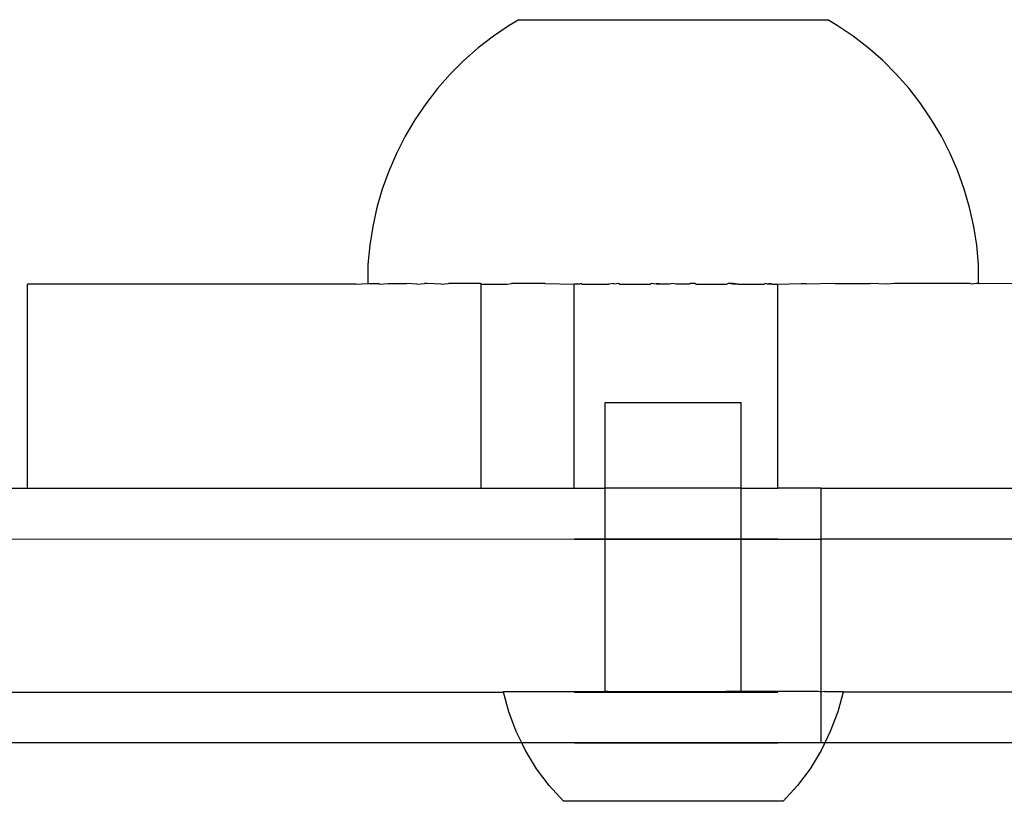
# Model space of a CAD drawing. Units: millimetres. Extents: x -3992 to 3992, y -3283 to 3283.
# Drawn here: x 2043 to 2104, y 244 to 292 of the extents above; entities that cross this region are included whole.
import ezdxf

# ---------------------------------------------------------------- set-up
doc = ezdxf.new("R2010")
doc.units = ezdxf.units.MM

msp = doc.modelspace()

# ---------------------------------------------------------------- linework, layer by layer
for p, q in [((2073.126, 291.716), (2072.144, 291.049)), ((2073.715, 292.065), (2073.126, 291.716)), ((2073.715, 292.065), (2092.802, 292.065)), ((2093.391, 291.716), (2092.802, 292.065)), ((2094.373, 291.049), (2093.391, 291.716)), ((2072.144, 291.049), (2071.205, 290.321)), ((2095.311, 290.321), (2094.373, 291.049)), ((2071.205, 290.321), (2070.314, 289.536)), ((2096.202, 289.536), (2095.311, 290.321)), ((2070.314, 289.536), (2069.474, 288.697)), ((2097.042, 288.697), (2096.202, 289.536)), ((2069.474, 288.697), (2068.689, 287.806)), ((2097.828, 287.806), (2097.042, 288.697)), ((2068.689, 287.806), (2067.961, 286.868)), ((2098.556, 286.868), (2097.828, 287.806)), ((2067.961, 286.868), (2067.293, 285.886)), ((2099.223, 285.886), (2098.556, 286.868)), ((2067.293, 285.886), (2066.689, 284.864)), ((2099.828, 284.864), (2099.223, 285.886)), ((2066.689, 284.864), (2066.149, 283.806)), ((2100.367, 283.806), (2099.828, 284.864)), ((2066.149, 283.806), (2065.678, 282.716)), ((2100.839, 282.716), (2100.367, 283.806)), ((2065.678, 282.716), (2065.275, 281.599)), ((2101.241, 281.599), (2100.839, 282.716)), ((2065.275, 281.599), (2064.944, 280.459)), ((2101.573, 280.459), (2101.241, 281.599)), ((2064.944, 280.459), (2064.685, 279.3)), ((2101.832, 279.3), (2101.573, 280.459)), ((2064.685, 279.3), (2064.499, 278.127)), ((2102.018, 278.127), (2101.832, 279.3)), ((2064.499, 278.127), (2064.387, 276.945)), ((2102.129, 276.945), (2102.018, 278.127)), ((2064.387, 276.945), (2064.387, 275.759)), ((2102.121, 275.759), (2102.129, 276.945)), ((2043.345, 263.134), (2043.345, 275.734)), ((2063.667, 275.734), (2043.345, 275.734)), ((2063.667, 275.734), (2064.359, 275.759)), ((2064.396, 275.759), (2064.358, 275.759)), ((2064.359, 275.759), (2064.387, 275.759)), ((2064.387, 275.759), (2065.018, 275.759)), ((2065.081, 275.734), (2065.018, 275.759)), ((2065.081, 275.734), (2065.63, 275.759)), ((2065.63, 275.759), (2066.77, 275.759)), ((2067.4, 275.734), (2066.77, 275.759)), ((2067.4, 275.734), (2067.878, 275.759)), ((2068.058, 275.759), (2067.878, 275.759)), ((2068.916, 275.734), (2068.058, 275.759)), ((2068.916, 275.734), (2069.376, 275.759)), ((2071.329, 275.759), (2069.376, 275.759)), ((2071.391, 275.734), (2071.329, 275.759)), ((2071.391, 263.134), (2071.391, 275.734)), ((2071.391, 275.734), (2073.002, 275.734)), ((2073.002, 275.734), (2073.261, 275.759)), ((2075.35, 275.759), (2073.261, 275.759)), ((2075.35, 275.759), (2077.142, 275.734)), ((2077.142, 263.134), (2077.142, 275.734)), ((2077.25, 275.734), (2077.142, 275.734)), ((2077.25, 275.734), (2077.272, 275.759)), ((2077.32, 275.734), (2077.25, 275.734)), ((2077.272, 275.759), (2077.32, 275.734)), ((2077.463, 275.734), (2077.32, 275.734)), ((2077.564, 275.759), (2077.463, 275.734)), ((2077.608, 275.734), (2077.564, 275.759)), ((2077.608, 275.734), (2079.275, 275.734)), ((2079.567, 275.759), (2079.275, 275.734)), ((2079.593, 275.734), (2079.567, 275.759)), ((2079.867, 275.759), (2079.593, 275.734)), ((2079.928, 275.734), (2079.867, 275.759)), ((2079.928, 275.734), (2081.852, 275.734)), ((2081.919, 275.759), (2081.852, 275.734)), ((2082.199, 275.734), (2081.919, 275.759)), ((2082.224, 275.759), (2082.199, 275.734)), ((2082.606, 275.734), (2082.199, 275.734)), ((2082.606, 275.734), (2082.224, 275.759)), ((2083.016, 275.734), (2082.606, 275.734)), ((2083.24, 275.759), (2083.016, 275.734)), ((2083.428, 275.734), (2083.24, 275.759)), ((2084.251, 275.734), (2083.428, 275.734)), ((2084.292, 275.759), (2084.251, 275.734)), ((2084.598, 275.759), (2084.292, 275.759)), ((2084.658, 275.734), (2084.598, 275.759)), ((2084.658, 275.734), (2086.577, 275.734)), ((2086.649, 275.759), (2086.577, 275.734)), ((2086.929, 275.734), (2086.649, 275.759)), ((2086.95, 275.759), (2086.649, 275.759)), ((2087.264, 275.734), (2086.929, 275.734)), ((2087.264, 275.734), (2086.95, 275.759)), ((2087.264, 275.734), (2088.884, 275.734)), ((2088.953, 275.759), (2088.884, 275.734)), ((2089.079, 275.734), (2088.953, 275.759)), ((2089.235, 275.759), (2089.079, 275.734)), ((2089.394, 275.734), (2089.079, 275.734)), ((2089.394, 275.734), (2089.235, 275.759)), ((2089.394, 275.734), (2089.715, 275.734)), ((2089.715, 275.734), (2091.167, 275.759)), ((2089.715, 263.134), (2089.715, 275.734)), ((2091.167, 275.759), (2091.444, 275.759)), ((2091.475, 275.734), (2091.444, 275.759)), ((2093.256, 275.759), (2091.475, 275.734)), ((2093.256, 275.759), (2095.423, 275.759)), ((2096.523, 275.734), (2095.423, 275.759)), ((2096.931, 275.759), (2096.523, 275.734)), ((2101.602, 275.759), (2096.931, 275.759)), ((2101.701, 275.734), (2101.602, 275.759)), ((2101.989, 275.759), (2101.701, 275.734)), ((2102.121, 275.759), (2101.989, 275.759)), ((2102.121, 275.759), (2102.158, 275.759)), ((2106.984, 275.734), (2102.158, 275.759)), ((2079.058, 263.134), (2079.058, 268.422)), ((2079.058, 268.422), (2087.458, 268.422)), ((2087.458, 263.134), (2087.458, 268.422)), ((2004.727, 263.134), (2043.345, 263.134)), ((2043.345, 263.134), (2071.391, 263.134)), ((2071.391, 263.134), (2077.142, 263.134)), ((2077.142, 263.134), (2079.058, 263.134)), ((2079.058, 259.984), (2079.058, 263.134)), ((2087.458, 263.134), (2079.058, 263.134)), ((2087.458, 259.984), (2087.458, 263.134)), ((2087.458, 263.134), (2089.715, 263.134)), ((2092.404, 263.134), (2089.715, 263.134)), ((2092.404, 259.984), (2092.404, 263.134)), ((2092.404, 263.134), (2111.051, 263.134)), ((2005.838, 260.007), (2079.058, 259.984)), ((2077.184, 259.984), (2077.144, 259.984)), ((2077.144, 259.984), (2077.184, 259.984)), ((2077.251, 259.984), (2077.184, 259.984)), ((2077.184, 259.984), (2077.251, 259.984)), ((2077.345, 259.984), (2077.251, 259.984)), ((2077.251, 259.984), (2077.345, 259.984)), ((2077.465, 259.984), (2077.345, 259.984)), ((2077.345, 259.984), (2077.465, 259.984)), ((2077.61, 259.984), (2077.465, 259.984)), ((2077.465, 259.984), (2077.61, 259.984)), ((2077.78, 259.984), (2077.61, 259.984)), ((2077.61, 259.984), (2077.78, 259.984)), ((2077.974, 259.984), (2077.78, 259.984)), ((2077.78, 259.984), (2077.974, 259.984)), ((2078.192, 259.984), (2077.974, 259.984)), ((2077.974, 259.984), (2078.192, 259.984)), ((2078.432, 259.984), (2078.192, 259.984)), ((2078.192, 259.984), (2078.432, 259.984)), ((2078.694, 259.984), (2078.432, 259.984)), ((2078.432, 259.984), (2078.694, 259.984)), ((2078.976, 259.984), (2078.694, 259.984)), ((2078.694, 259.984), (2078.976, 259.984)), ((2079.276, 259.984), (2078.976, 259.984)), ((2078.976, 259.984), (2079.276, 259.984)), ((2079.058, 250.573), (2079.058, 259.984)), ((2079.058, 259.984), (2087.458, 259.984)), ((2079.595, 259.984), (2079.276, 259.984)), ((2079.276, 259.984), (2079.595, 259.984)), ((2079.93, 259.984), (2079.595, 259.984)), ((2079.595, 259.984), (2079.93, 259.984)), ((2080.28, 259.984), (2079.93, 259.984)), ((2079.93, 259.984), (2080.28, 259.984)), ((2080.644, 259.984), (2080.28, 259.984)), ((2080.28, 259.984), (2080.644, 259.984)), ((2081.019, 259.984), (2080.644, 259.984)), ((2080.644, 259.984), (2081.019, 259.984)), ((2081.405, 259.984), (2081.019, 259.984)), ((2081.019, 259.984), (2081.405, 259.984)), ((2081.8, 259.984), (2081.405, 259.984)), ((2081.405, 259.984), (2081.8, 259.984)), ((2082.201, 259.984), (2081.8, 259.984)), ((2081.8, 259.984), (2082.201, 259.984)), ((2082.608, 259.984), (2082.201, 259.984)), ((2082.201, 259.984), (2082.608, 259.984)), ((2083.018, 259.984), (2082.608, 259.984)), ((2082.608, 259.984), (2083.018, 259.984)), ((2083.43, 259.984), (2083.018, 259.984)), ((2083.018, 259.984), (2083.43, 259.984)), ((2083.842, 259.984), (2083.43, 259.984)), ((2083.43, 259.984), (2083.842, 259.984)), ((2084.253, 259.984), (2083.842, 259.984)), ((2083.842, 259.984), (2084.253, 259.984)), ((2084.659, 259.984), (2084.253, 259.984)), ((2084.253, 259.984), (2084.659, 259.984)), ((2085.061, 259.984), (2084.659, 259.984)), ((2084.659, 259.984), (2085.061, 259.984)), ((2085.455, 259.984), (2085.061, 259.984)), ((2085.061, 259.984), (2085.455, 259.984)), ((2085.841, 259.984), (2085.455, 259.984)), ((2085.455, 259.984), (2085.841, 259.984)), ((2086.217, 259.984), (2085.841, 259.984)), ((2085.841, 259.984), (2086.217, 259.984)), ((2086.58, 259.984), (2086.217, 259.984)), ((2086.217, 259.984), (2086.58, 259.984)), ((2086.93, 259.984), (2086.58, 259.984)), ((2086.58, 259.984), (2086.93, 259.984)), ((2087.266, 259.984), (2086.93, 259.984)), ((2086.93, 259.984), (2087.266, 259.984)), ((2087.584, 259.984), (2087.266, 259.984)), ((2087.266, 259.984), (2087.584, 259.984)), ((2087.458, 250.573), (2087.458, 259.984)), ((2087.458, 259.984), (2092.404, 259.984)), ((2087.885, 259.984), (2087.584, 259.984)), ((2087.584, 259.984), (2087.885, 259.984)), ((2088.167, 259.984), (2087.885, 259.984)), ((2087.885, 259.984), (2088.167, 259.984)), ((2088.429, 259.984), (2088.167, 259.984)), ((2088.167, 259.984), (2088.429, 259.984)), ((2088.669, 259.984), (2088.429, 259.984)), ((2088.429, 259.984), (2088.669, 259.984)), ((2088.886, 259.984), (2088.669, 259.984)), ((2088.669, 259.984), (2088.886, 259.984)), ((2089.081, 259.984), (2088.886, 259.984)), ((2088.886, 259.984), (2089.081, 259.984)), ((2089.251, 259.984), (2089.081, 259.984)), ((2089.081, 259.984), (2089.251, 259.984)), ((2089.396, 259.984), (2089.251, 259.984)), ((2089.251, 259.984), (2089.396, 259.984)), ((2089.516, 259.984), (2089.396, 259.984)), ((2089.396, 259.984), (2089.516, 259.984)), ((2089.609, 259.984), (2089.516, 259.984)), ((2089.516, 259.984), (2089.609, 259.984)), ((2089.676, 259.984), (2089.609, 259.984)), ((2089.609, 259.984), (2089.676, 259.984)), ((2089.717, 259.984), (2089.676, 259.984)), ((2089.676, 259.984), (2089.717, 259.984)), ((2111.051, 259.984), (2092.404, 259.984)), ((2092.404, 250.534), (2092.404, 259.984)), ((1999.537, 250.534), (2072.769, 250.534)), ((2072.758, 250.573), (2072.791, 250.573)), ((2072.769, 250.534), (2072.758, 250.573)), ((2072.769, 250.534), (2072.791, 250.573)), ((2073.097, 249.311), (2072.769, 250.534)), ((2072.791, 250.573), (2074.306, 250.573)), ((2074.306, 250.573), (2074.764, 250.573)), ((2074.764, 250.573), (2076.439, 250.572)), ((2076.439, 250.572), (2077.087, 250.573)), ((2077.087, 250.573), (2078.491, 250.572)), ((2077.184, 250.534), (2077.144, 250.534)), ((2077.144, 250.534), (2077.184, 250.534)), ((2077.251, 250.534), (2077.184, 250.534)), ((2077.184, 250.534), (2077.251, 250.534)), ((2077.345, 250.534), (2077.251, 250.534)), ((2077.251, 250.534), (2077.345, 250.534)), ((2077.465, 250.534), (2077.345, 250.534)), ((2077.345, 250.534), (2077.465, 250.534)), ((2077.61, 250.534), (2077.465, 250.534)), ((2077.465, 250.534), (2077.61, 250.534)), ((2077.78, 250.534), (2077.61, 250.534)), ((2077.61, 250.534), (2077.78, 250.534)), ((2077.974, 250.534), (2077.78, 250.534)), ((2077.78, 250.534), (2077.974, 250.534)), ((2078.192, 250.534), (2077.974, 250.534)), ((2077.974, 250.534), (2078.192, 250.534)), ((2078.432, 250.534), (2078.192, 250.534)), ((2078.192, 250.534), (2078.432, 250.534)), ((2078.694, 250.534), (2078.432, 250.534)), ((2078.432, 250.534), (2078.694, 250.534)), ((2078.491, 250.572), (2079.058, 250.573)), ((2078.976, 250.534), (2078.694, 250.534)), ((2078.694, 250.534), (2078.976, 250.534)), ((2079.276, 250.534), (2078.976, 250.534)), ((2078.976, 250.534), (2079.276, 250.534)), ((2079.201, 250.573), (2079.058, 250.573)), ((2079.24, 250.573), (2079.201, 250.573)), ((2079.24, 250.573), (2086.503, 250.573)), ((2079.595, 250.534), (2079.276, 250.534)), ((2079.276, 250.534), (2079.595, 250.534)), ((2079.93, 250.534), (2079.595, 250.534)), ((2079.595, 250.534), (2079.93, 250.534)), ((2080.28, 250.534), (2079.93, 250.534)), ((2079.93, 250.534), (2080.28, 250.534)), ((2080.644, 250.534), (2080.28, 250.534)), ((2080.28, 250.534), (2080.644, 250.534)), ((2081.019, 250.534), (2080.644, 250.534)), ((2080.644, 250.534), (2081.019, 250.534)), ((2081.405, 250.534), (2081.019, 250.534)), ((2081.019, 250.534), (2081.405, 250.534)), ((2081.8, 250.534), (2081.405, 250.534)), ((2081.405, 250.534), (2081.8, 250.534)), ((2082.201, 250.534), (2081.8, 250.534)), ((2081.8, 250.534), (2082.201, 250.534)), ((2082.608, 250.534), (2082.201, 250.534)), ((2082.201, 250.534), (2082.608, 250.534)), ((2083.018, 250.534), (2082.608, 250.534)), ((2082.608, 250.534), (2083.018, 250.534)), ((2083.43, 250.534), (2083.018, 250.534)), ((2083.018, 250.534), (2083.43, 250.534)), ((2083.842, 250.534), (2083.43, 250.534)), ((2083.43, 250.534), (2083.842, 250.534)), ((2084.253, 250.534), (2083.842, 250.534)), ((2083.842, 250.534), (2084.253, 250.534)), ((2084.659, 250.534), (2084.253, 250.534)), ((2084.253, 250.534), (2084.659, 250.534)), ((2085.061, 250.534), (2084.659, 250.534)), ((2084.659, 250.534), (2085.061, 250.534)), ((2085.455, 250.534), (2085.061, 250.534)), ((2085.061, 250.534), (2085.455, 250.534)), ((2085.841, 250.534), (2085.455, 250.534)), ((2085.455, 250.534), (2085.841, 250.534)), ((2086.217, 250.534), (2085.841, 250.534)), ((2085.841, 250.534), (2086.217, 250.534)), ((2086.58, 250.534), (2086.217, 250.534)), ((2086.217, 250.534), (2086.58, 250.534)), ((2086.896, 250.573), (2086.503, 250.573)), ((2086.93, 250.534), (2086.58, 250.534)), ((2086.58, 250.534), (2086.93, 250.534)), ((2087.277, 250.573), (2086.896, 250.573)), ((2087.266, 250.534), (2086.93, 250.534)), ((2086.93, 250.534), (2087.266, 250.534)), ((2087.584, 250.534), (2087.266, 250.534)), ((2087.266, 250.534), (2087.584, 250.534)), ((2087.315, 250.573), (2087.277, 250.573)), ((2087.458, 250.573), (2087.315, 250.573)), ((2092.211, 250.573), (2087.458, 250.573)), ((2087.885, 250.534), (2087.584, 250.534)), ((2087.584, 250.534), (2087.885, 250.534)), ((2088.167, 250.534), (2087.885, 250.534)), ((2087.885, 250.534), (2088.167, 250.534)), ((2088.429, 250.534), (2088.167, 250.534)), ((2088.167, 250.534), (2088.429, 250.534)), ((2088.669, 250.534), (2088.429, 250.534)), ((2088.429, 250.534), (2088.669, 250.534)), ((2088.886, 250.534), (2088.669, 250.534)), ((2088.669, 250.534), (2088.886, 250.534)), ((2089.081, 250.534), (2088.886, 250.534)), ((2088.886, 250.534), (2089.081, 250.534)), ((2089.251, 250.534), (2089.081, 250.534)), ((2089.081, 250.534), (2089.251, 250.534)), ((2089.396, 250.534), (2089.251, 250.534)), ((2089.251, 250.534), (2089.396, 250.534)), ((2089.516, 250.534), (2089.396, 250.534)), ((2089.396, 250.534), (2089.516, 250.534)), ((2089.609, 250.534), (2089.516, 250.534)), ((2089.516, 250.534), (2089.609, 250.534)), ((2089.676, 250.534), (2089.609, 250.534)), ((2089.609, 250.534), (2089.676, 250.534)), ((2089.717, 250.534), (2089.676, 250.534)), ((2089.676, 250.534), (2089.717, 250.534)), ((2092.404, 250.534), (2092.211, 250.573)), ((2092.614, 250.573), (2092.404, 250.534)), ((2092.404, 247.384), (2092.404, 250.534)), ((2092.614, 250.573), (2093.726, 250.573)), ((2093.748, 250.534), (2093.42, 249.311)), ((2093.726, 250.573), (2093.758, 250.573)), ((2093.748, 250.534), (2093.726, 250.573)), ((2093.758, 250.573), (2093.748, 250.534)), ((2111.051, 250.534), (2093.748, 250.534)), ((2073.554, 248.086), (2073.097, 249.311)), ((2093.42, 249.311), (2092.963, 248.086)), ((2073.895, 247.384), (2073.554, 248.086)), ((2092.963, 248.086), (2092.621, 247.384)), ((2073.895, 247.384), (2042.386, 247.384)), ((2074.125, 246.911), (2073.895, 247.384)), ((2092.404, 247.384), (2073.895, 247.384)), ((2077.184, 247.384), (2077.144, 247.384)), ((2077.144, 247.384), (2077.184, 247.384)), ((2077.251, 247.384), (2077.184, 247.384)), ((2077.184, 247.384), (2077.251, 247.384)), ((2077.345, 247.384), (2077.251, 247.384)), ((2077.251, 247.384), (2077.345, 247.384)), ((2077.465, 247.384), (2077.345, 247.384)), ((2077.345, 247.384), (2077.465, 247.384)), ((2077.61, 247.384), (2077.465, 247.384)), ((2077.465, 247.384), (2077.61, 247.384)), ((2077.78, 247.384), (2077.61, 247.384)), ((2077.61, 247.384), (2077.78, 247.384)), ((2077.974, 247.384), (2077.78, 247.384)), ((2077.78, 247.384), (2077.974, 247.384)), ((2078.192, 247.384), (2077.974, 247.384)), ((2077.974, 247.384), (2078.192, 247.384)), ((2078.432, 247.384), (2078.192, 247.384)), ((2078.192, 247.384), (2078.432, 247.384)), ((2078.694, 247.384), (2078.432, 247.384)), ((2078.432, 247.384), (2078.694, 247.384)), ((2078.976, 247.384), (2078.694, 247.384)), ((2078.694, 247.384), (2078.976, 247.384)), ((2079.276, 247.384), (2078.976, 247.384)), ((2078.976, 247.384), (2079.276, 247.384)), ((2079.595, 247.384), (2079.276, 247.384)), ((2079.276, 247.384), (2079.595, 247.384)), ((2079.93, 247.384), (2079.595, 247.384)), ((2079.595, 247.384), (2079.93, 247.384)), ((2080.28, 247.384), (2079.93, 247.384)), ((2079.93, 247.384), (2080.28, 247.384)), ((2080.644, 247.384), (2080.28, 247.384)), ((2080.28, 247.384), (2080.644, 247.384)), ((2081.019, 247.384), (2080.644, 247.384)), ((2080.644, 247.384), (2081.019, 247.384)), ((2081.405, 247.384), (2081.019, 247.384)), ((2081.019, 247.384), (2081.405, 247.384)), ((2081.8, 247.384), (2081.405, 247.384)), ((2081.405, 247.384), (2081.8, 247.384)), ((2082.201, 247.384), (2081.8, 247.384)), ((2081.8, 247.384), (2082.201, 247.384)), ((2082.608, 247.384), (2082.201, 247.384)), ((2082.201, 247.384), (2082.608, 247.384)), ((2083.018, 247.384), (2082.608, 247.384)), ((2082.608, 247.384), (2083.018, 247.384)), ((2083.43, 247.384), (2083.018, 247.384)), ((2083.018, 247.384), (2083.43, 247.384)), ((2083.842, 247.384), (2083.43, 247.384)), ((2083.43, 247.384), (2083.842, 247.384)), ((2084.253, 247.384), (2083.842, 247.384)), ((2083.842, 247.384), (2084.253, 247.384)), ((2084.659, 247.384), (2084.253, 247.384)), ((2084.253, 247.384), (2084.659, 247.384)), ((2085.061, 247.384), (2084.659, 247.384)), ((2084.659, 247.384), (2085.061, 247.384)), ((2085.455, 247.384), (2085.061, 247.384)), ((2085.061, 247.384), (2085.455, 247.384)), ((2085.841, 247.384), (2085.455, 247.384)), ((2085.455, 247.384), (2085.841, 247.384)), ((2086.217, 247.384), (2085.841, 247.384)), ((2085.841, 247.384), (2086.217, 247.384)), ((2086.58, 247.384), (2086.217, 247.384)), ((2086.217, 247.384), (2086.58, 247.384)), ((2086.93, 247.384), (2086.58, 247.384)), ((2086.58, 247.384), (2086.93, 247.384)), ((2087.266, 247.384), (2086.93, 247.384)), ((2086.93, 247.384), (2087.266, 247.384)), ((2087.584, 247.384), (2087.266, 247.384)), ((2087.266, 247.384), (2087.584, 247.384)), ((2087.885, 247.384), (2087.584, 247.384)), ((2087.584, 247.384), (2087.885, 247.384)), ((2088.167, 247.384), (2087.885, 247.384)), ((2087.885, 247.384), (2088.167, 247.384)), ((2088.429, 247.384), (2088.167, 247.384)), ((2088.167, 247.384), (2088.429, 247.384)), ((2088.669, 247.384), (2088.429, 247.384)), ((2088.429, 247.384), (2088.669, 247.384)), ((2088.886, 247.384), (2088.669, 247.384)), ((2088.669, 247.384), (2088.886, 247.384)), ((2089.081, 247.384), (2088.886, 247.384)), ((2088.886, 247.384), (2089.081, 247.384)), ((2089.251, 247.384), (2089.081, 247.384)), ((2089.081, 247.384), (2089.251, 247.384)), ((2089.396, 247.384), (2089.251, 247.384)), ((2089.251, 247.384), (2089.396, 247.384)), ((2089.516, 247.384), (2089.396, 247.384)), ((2089.396, 247.384), (2089.516, 247.384)), ((2089.609, 247.384), (2089.516, 247.384)), ((2089.516, 247.384), (2089.609, 247.384)), ((2089.676, 247.384), (2089.609, 247.384)), ((2089.609, 247.384), (2089.676, 247.384)), ((2089.717, 247.384), (2089.676, 247.384)), ((2089.676, 247.384), (2089.717, 247.384)), ((2092.621, 247.384), (2092.391, 246.911)), ((2092.621, 247.384), (2092.404, 247.384)), ((2111.051, 247.384), (2092.621, 247.384)), ((2074.806, 245.795), (2074.125, 246.911)), ((2092.391, 246.911), (2091.711, 245.795)), ((2075.589, 244.749), (2074.806, 245.795)), ((2091.711, 245.795), (2090.928, 244.749)), ((2076.468, 243.782), (2075.589, 244.749)), ((2090.928, 244.749), (2090.049, 243.782)), ((2090.049, 243.782), (2076.468, 243.782))]:
    msp.add_line(p, q)

doc.saveas('drawing.dxf')
